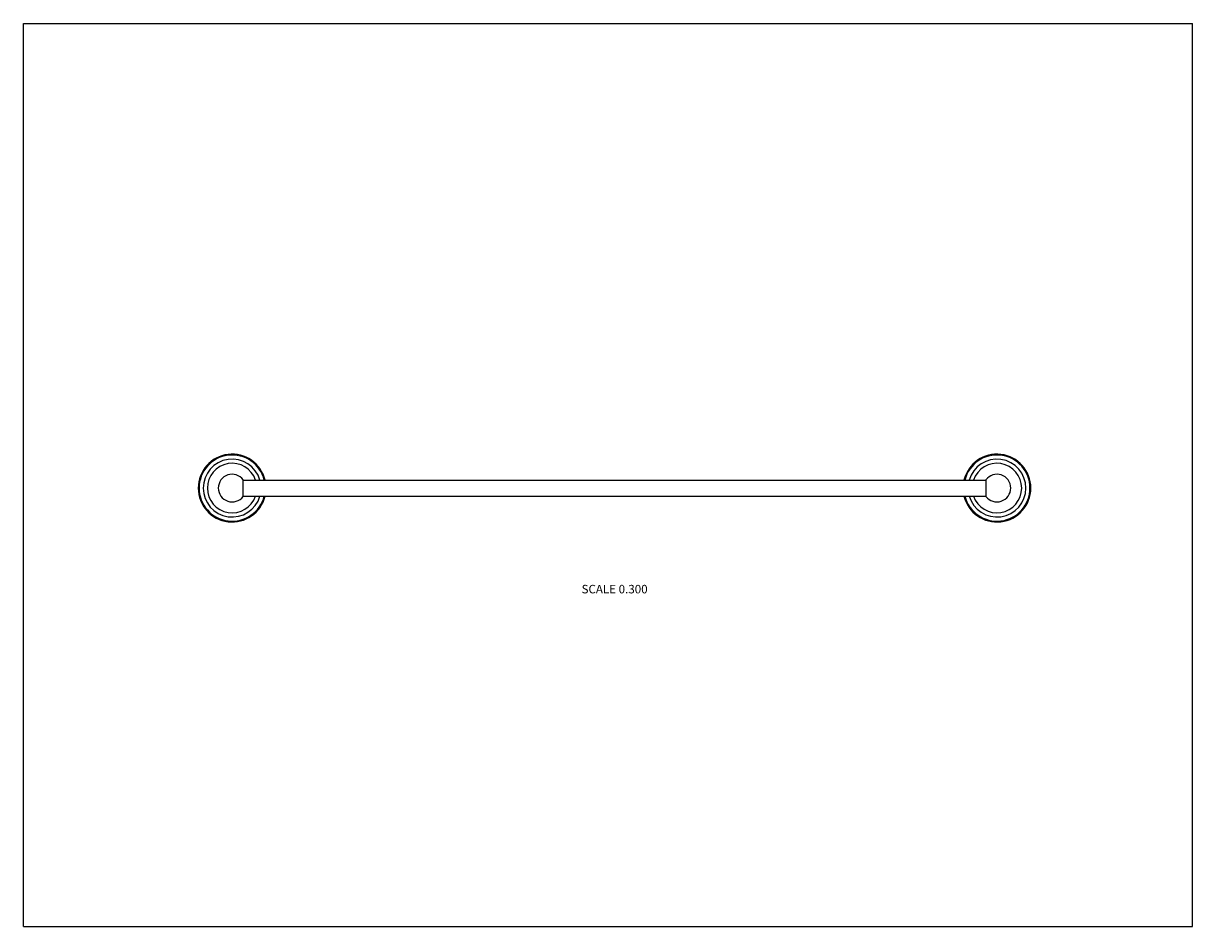
# Model space of a CAD drawing. Units: inches. Extents: x 0 to 11, y 0 to 8.5.
import ezdxf

# ---------------------------------------------------------------- set-up
doc = ezdxf.new("R2010")
doc.units = ezdxf.units.IN
doc.header["$LTSCALE"] = 0.605
doc.header["$MEASUREMENT"] = 0
doc.layers.get('0').update_dxf_attribs({"linetype": 'CONTINUOUS'})
doc.styles.get("Standard").update_dxf_attribs({"font": 'txt', "width": 0.8})

msp = doc.modelspace()

# ---------------------------------------------------------------- linework, layer by layer
at = {"color": 7, "linetype": 'Continuous'}
for p, q in [((0, 0), (0, 8.5)), ((0, 8.5), (11, 8.5)), ((11, 0), (11, 8.5)), ((2.068, 4.049), (2.068, 4.205)), ((2.068, 4.202), (9.056, 4.202)), ((9.056, 4.205), (9.056, 4.049)), ((2.068, 4.052), (9.056, 4.052)), ((0, 0), (11, 0))]:
    msp.add_line(p, q, dxfattribs=at)
for centre, radius, start, end in [((1.964, 4.127), 0.319, 13.6084, 346.3916), ((1.964, 4.127), 0.311, 13.9845, 346.0155), ((9.159, 4.127), 0.319, 193.6084, 166.3916), ((9.159, 4.127), 0.311, 193.9642, 166.0358), ((1.964, 4.127), 0.272, 16.0439, 343.9561), ((1.964, 4.127), 0.233, 18.851, 341.149), ((9.159, 4.127), 0.272, 196.038, 163.962), ((9.159, 4.127), 0.233, 198.8112, 161.1888), ((1.964, 4.127), 0.13, 36.903, 323.097), ((9.159, 4.127), 0.13, 216.903, 143.097)]:
    msp.add_arc(centre, radius, start, end, dxfattribs=at)

# ---------------------------------------------------------------- texts
at = {"color": 2, "linetype": 'Continuous', "insert": (5.562, 3.216), "char_height": 0.08, "width": 0.704, "attachment_point": 2, "line_spacing_factor": 0.9}
msp.add_mtext('SCALE 0.300', dxfattribs=at)

doc.saveas('drawing.dxf')
